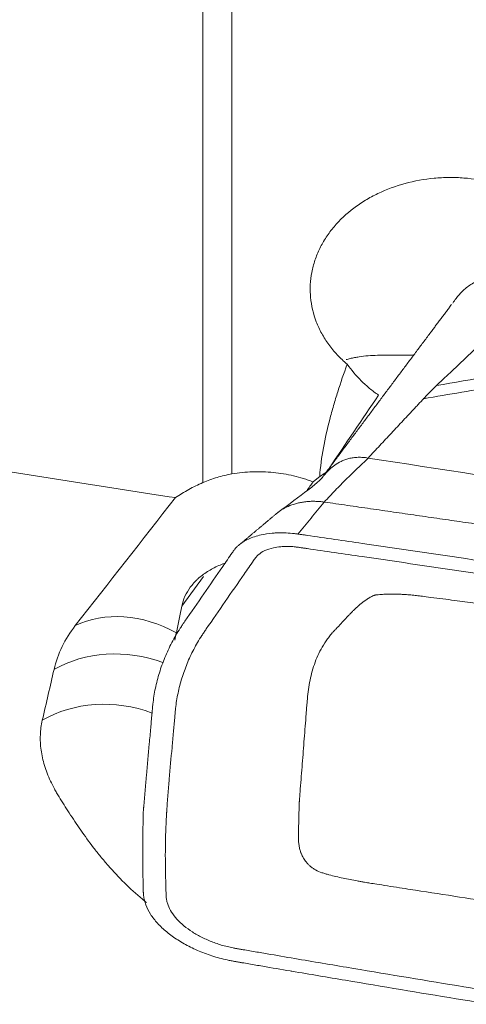
# Model space of a CAD drawing. Units: millimetres. Extents: x -36 to 53, y -48 to 61.
# Drawn here: x 29 to 32, y 11 to 20 of the extents above; entities that cross this region are included whole.
import ezdxf

# ---------------------------------------------------------------- set-up
doc = ezdxf.new("R2010")
doc.units = ezdxf.units.MM
doc.layers.add('1', color=4, linetype='Continuous')

msp = doc.modelspace()

# ---------------------------------------------------------------- linework, layer by layer
at = {"layer": '1', "lineweight": 13}
for p, q in [((30.1797, 15.7913), (30.1797, 25.9504)), ((30.4301, 25.9579), (30.4301, 15.8659)), ((30.1835, 14.9803), (29.9975, 14.7223))]:
    msp.add_line(p, q, dxfattribs=at)
at = {"layer": '1', "lineweight": 18}
for centre, major_axis, ratio, start_param, end_param in [((29.378, 13.0983), (13.4109, 19.8613), 0.000337, 1.396446, 1.428752), ((32.2165, 16.8625), (3.2644, 2.2943), 0.065307, -1.936498, -1.917402), ((27.2213, 10.7277), (9.915, 13.9724), 0.016055, -1.193964, -1.188135), ((29.3603, 13.4094), (0.69, 2.4035), 0.122277, -1.068318, -0.95823)]:
    msp.add_ellipse(centre, major_axis=major_axis, ratio=ratio, start_param=start_param, end_param=end_param, dxfattribs=at)
at = {"layer": '1', "lineweight": 13}
for centre, major_axis, ratio, start_param, end_param in [((29.6327, 13.7508), (0.7818, -0.6236), 0.796702, 1.787014, 2.780926), ((29.4974, 13.4729), (0.9769, -0.2136), 0.827262, 1.403304, 2.405164), ((29.4022, 13.0375), (0.9769, -0.2136), 0.827262, 1.40106, 2.412793)]:
    msp.add_ellipse(centre, major_axis=major_axis, ratio=ratio, start_param=start_param, end_param=end_param, dxfattribs=at)
at = {"layer": '1', "lineweight": 18}
for points, knots in [([(31.4266, 16.8149), (31.4114, 16.8277), (31.3966, 16.8411), (31.3679, 16.8685), (31.3541, 16.8824), (31.3143, 16.9252), (31.2655, 16.9845), (31.2251, 17.0482), (31.198, 17.0977), (31.1895, 17.1146), (31.1738, 17.1485), (31.1666, 17.1656), (31.1335, 17.2516), (31.1169, 17.3221), (31.1086, 17.4126), (31.1076, 17.4308), (31.1068, 17.467), (31.1071, 17.485), (31.1097, 17.5389), (31.1182, 17.6102), (31.1366, 17.6804), (31.1541, 17.7327), (31.1606, 17.7499), (31.1746, 17.7839), (31.1822, 17.8007), (31.2065, 17.8503), (31.2249, 17.8825), (31.2558, 17.9295), (31.2667, 17.9449), (31.2894, 17.9753), (31.3014, 17.9903), (31.3637, 18.064), (31.4206, 18.1173), (31.4999, 18.1772), (31.5161, 18.1889), (31.5495, 18.2115), (31.5667, 18.2225), (31.6191, 18.2543), (31.6552, 18.2738), (31.7665, 18.3272), (31.8447, 18.3563), (32.0096, 18.4011), (32.0933, 18.4161), (32.2209, 18.428), (32.2637, 18.4302), (32.3285, 18.4308), (32.3502, 18.4305), (32.3932, 18.429), (32.4146, 18.4278), (32.5211, 18.4196), (32.6047, 18.4059), (32.7071, 18.3795), (32.7275, 18.3738), (32.7679, 18.3614), (32.7878, 18.3548), (32.8466, 18.3337), (32.9227, 18.3022), (32.9941, 18.2642), (33.0458, 18.2331), (33.0627, 18.2223), (33.096, 18.1998), (33.1123, 18.1881), (33.1911, 18.1281), (33.2465, 18.0749), (33.3062, 18.0016), (33.3176, 17.9866), (33.3394, 17.956), (33.3499, 17.9402), (33.3793, 17.8925), (33.3964, 17.8599), (33.4111, 17.8266)], [0, 0, 0, 0, 0.015625, 0.015625, 0.03125, 0.03125, 0.0625, 0.09375, 0.09375, 0.109375, 0.109375, 0.125, 0.125, 0.1875, 0.1875, 0.203125, 0.203125, 0.21875, 0.21875, 0.25, 0.28125, 0.28125, 0.296875, 0.296875, 0.3125, 0.3125, 0.34375, 0.34375, 0.359375, 0.359375, 0.375, 0.375, 0.4375, 0.4375, 0.453125, 0.453125, 0.46875, 0.46875, 0.5, 0.5, 0.5625, 0.5625, 0.625, 0.625, 0.65625, 0.65625, 0.671875, 0.671875, 0.6875, 0.6875, 0.75, 0.75, 0.765625, 0.765625, 0.78125, 0.78125, 0.8125, 0.84375, 0.84375, 0.859375, 0.859375, 0.875, 0.875, 0.9375, 0.9375, 0.953125, 0.953125, 0.96875, 0.96875, 1, 1, 1, 1]), ([(33.2538, 17.6315), (33.205, 17.6371), (33.157, 17.6406), (33.0625, 17.6435), (33.016, 17.6429), (32.9588, 17.6395), (32.9474, 17.6387), (32.9248, 17.6369), (32.9135, 17.6358), (32.88, 17.6322), (32.8582, 17.6293), (32.7941, 17.6191), (32.7532, 17.6103), (32.6946, 17.5941), (32.6756, 17.5882), (32.6385, 17.5754), (32.6204, 17.5685), (32.5684, 17.5465), (32.5048, 17.5137), (32.4522, 17.4743), (32.4054, 17.4314), (32.3853, 17.4086), (32.3686, 17.3844)], [0, 0, 0, 0, 0.125, 0.125, 0.25, 0.25, 0.28125, 0.28125, 0.3125, 0.3125, 0.375, 0.375, 0.5, 0.5, 0.5625, 0.5625, 0.625, 0.625, 0.75, 0.875, 0.875, 1, 1, 1, 1]), ([(32.0088, 16.8961), (32.0076, 16.896), (32.0064, 16.8959), (31.9815, 16.8943), (31.957, 16.8934), (31.9187, 16.8927), (31.9056, 16.8926), (31.8793, 16.8925), (31.866, 16.8925), (31.826, 16.8929), (31.799, 16.8933), (31.758, 16.8935), (31.7443, 16.8935), (31.7167, 16.8932), (31.7029, 16.893), (31.662, 16.8918), (31.635, 16.8904), (31.5817, 16.8861), (31.5554, 16.883), (31.5164, 16.877), (31.5034, 16.8748), (31.4777, 16.8698), (31.465, 16.867), (31.441, 16.8613), (31.4296, 16.8583), (31.4184, 16.8552)], [0, 0, 0, 0, 0.006787, 0.006787, 0.139863, 0.139863, 0.206401, 0.206401, 0.272939, 0.272939, 0.406015, 0.406015, 0.472553, 0.472553, 0.539091, 0.539091, 0.672167, 0.672167, 0.805243, 0.805243, 0.871781, 0.871781, 0.938319, 0.938319, 1, 1, 1, 1]), ([(31.4266, 16.8149), (31.3979, 16.7363), (31.3706, 16.6572), (31.3326, 16.5375), (31.3203, 16.4974), (31.297, 16.4169), (31.2858, 16.3764), (31.2544, 16.2548), (31.236, 16.1732), (31.2063, 16.009), (31.1949, 15.9264), (31.189, 15.843)], [0, 0, 0, 0, 0.25, 0.25, 0.375, 0.375, 0.5, 0.5, 0.75, 0.75, 1, 1, 1, 1]), ([(31.6978, 16.548), (31.6709, 16.5662), (31.6451, 16.5857), (31.5956, 16.6269), (31.5718, 16.6487), (31.5035, 16.7169), (31.463, 16.7652), (31.4266, 16.8149)], [0, 0, 0, 0, 0.25, 0.25, 0.5, 0.5, 1, 1, 1, 1]), ([(32.0862, 16.5161), (32.0866, 16.5166), (32.0955, 16.526), (32.1127, 16.5442), (32.1379, 16.5702), (32.163, 16.5954), (32.1834, 16.6153), (32.1955, 16.6267), (32.1991, 16.6302)], [0, 0, 0, 0, 0.011385, 0.233983, 0.456581, 0.679179, 0.901777, 1, 1, 1, 1]), ([(31.6079, 16.0039), (31.6247, 16.022), (31.6584, 16.058), (31.7257, 16.1301), (31.8098, 16.2202), (31.9108, 16.3283), (31.9865, 16.4094), (32.037, 16.4634), (32.0618, 16.49), (32.0782, 16.5076), (32.0862, 16.5161)], [0, 0, 0, 0, 0.105547, 0.211095, 0.422189, 0.633284, 0.844379, 0.897152, 0.949926, 1, 1, 1, 1]), ([(28.1823, 15.938), (28.4753, 15.8911), (28.7683, 15.8441), (29.3547, 15.751), (29.6481, 15.7047), (29.9423, 15.6611)], [0, 0, 0, 0, 0.5, 0.5, 1, 1, 1, 1]), ([(31.2244, 15.8516), (31.2281, 15.856), (31.2437, 15.8743), (31.2734, 15.9056), (31.3183, 15.9434), (31.3633, 15.9709), (31.4055, 15.9889), (31.4404, 15.9996), (31.4788, 16.0071), (31.5201, 16.0105), (31.5636, 16.0096), (31.5932, 16.0062), (31.6079, 16.0039)], [0, 0, 0, 0, 0.049524, 0.207937, 0.36635, 0.524762, 0.603968, 0.683175, 0.762381, 0.841587, 0.920794, 1, 1, 1, 1]), ([(31.2286, 15.6227), (31.2604, 15.6573), (31.308, 15.7081), (31.3714, 15.7733), (31.411, 15.8129), (31.4426, 15.844), (31.4741, 15.8747), (31.5056, 15.9047), (31.5369, 15.9341), (31.5683, 15.9628), (31.592, 15.9869), (31.6079, 16.0039)], [0, 0, 0, 0, 0.25, 0.375, 0.5, 0.5625, 0.625, 0.75, 0.8125, 0.875, 1, 1, 1, 1]), ([(30.4301, 15.8659), (30.3869, 15.8585), (30.3445, 15.8485), (30.261, 15.8235), (30.2201, 15.8085), (30.1797, 15.7913)], [0, 0, 0, 0, 0.5, 0.5, 1, 1, 1, 1]), ([(31.1316, 15.7972), (31.1179, 15.8026), (31.1041, 15.8077), (31.0763, 15.8175), (31.0344, 15.8314), (30.9918, 15.8431), (30.9058, 15.8634), (30.8474, 15.8731), (30.758, 15.8818), (30.7279, 15.8837), (30.6681, 15.8855), (30.6382, 15.8854), (30.5487, 15.8821), (30.4893, 15.876), (30.4301, 15.8659)], [0, 0, 0, 0, 0.0625, 0.0625, 0.125, 0.25, 0.25, 0.5, 0.5, 0.625, 0.625, 0.75, 0.75, 1, 1, 1, 1]), ([(31.2187, 15.8446), (31.207, 15.8295), (31.1739, 15.7946), (31.0478, 15.697), (30.9267, 15.6048), (30.8248, 15.5308)], [0, 0, 0, 0, 0.218349, 0.45037, 1, 1, 1, 1]), ([(30.1797, 15.7913), (30.1376, 15.7733), (30.0968, 15.7535), (30.0176, 15.7101), (29.9792, 15.6866), (29.9423, 15.6611)], [0, 0, 0, 0, 0.5, 0.5, 1, 1, 1, 1]), ([(30.8155, 15.5234), (30.8194, 15.5266), (30.838, 15.5412), (30.8746, 15.5655), (30.9306, 15.5927), (30.9841, 15.6104), (31.0309, 15.6207), (31.0678, 15.6261), (31.1064, 15.6293), (31.1464, 15.6298), (31.1872, 15.6278), (31.2148, 15.6247), (31.2286, 15.6227)], [0, 0, 0, 0, 0.043655, 0.203045, 0.362436, 0.521827, 0.601523, 0.681218, 0.760914, 0.840609, 0.920305, 1, 1, 1, 1]), ([(39.1585, 14.3894), (39.0929, 14.4005), (38.9617, 14.4226), (38.7649, 14.4556), (38.5681, 14.4885), (38.3711, 14.5213), (38.1741, 14.554), (37.9769, 14.5865), (37.7797, 14.6189), (37.5825, 14.6512), (37.3851, 14.6834), (37.1877, 14.7155), (36.9901, 14.7475), (36.7925, 14.7793), (36.5949, 14.811), (36.3971, 14.8426), (36.1993, 14.8741), (36.0014, 14.9055), (35.8034, 14.9367), (35.6053, 14.9678), (35.4072, 14.9988), (35.2089, 15.0297), (35.0106, 15.0605), (34.8122, 15.0912), (34.6138, 15.1217), (34.4153, 15.1521), (34.2167, 15.1824), (34.018, 15.2126), (33.8192, 15.2427), (33.6204, 15.2726), (33.4215, 15.3025), (33.2225, 15.3322), (33.0234, 15.3618), (32.8243, 15.3912), (32.6251, 15.4206), (32.4258, 15.4498), (32.2265, 15.479), (32.027, 15.508), (31.8275, 15.5368), (31.628, 15.5656), (31.4283, 15.5942), (31.2952, 15.6132), (31.2286, 15.6227)], [0, 0, 0, 0, 0.024821, 0.049651, 0.07449, 0.099338, 0.124195, 0.149062, 0.173938, 0.198823, 0.223717, 0.248621, 0.273533, 0.298455, 0.323386, 0.348326, 0.373276, 0.398234, 0.423202, 0.448179, 0.473165, 0.498161, 0.523165, 0.548179, 0.573202, 0.598234, 0.623276, 0.648326, 0.673386, 0.698455, 0.723533, 0.748621, 0.773717, 0.798823, 0.823938, 0.849062, 0.874195, 0.899338, 0.92449, 0.949651, 0.974821, 1, 1, 1, 1]), ([(31, 15.3463), (30.9963, 15.3468), (30.9866, 15.3482), (30.9707, 15.3502), (30.9345, 15.354), (30.8814, 15.3573), (30.8239, 15.3567), (30.7562, 15.352), (30.6709, 15.3389), (30.5683, 15.305), (30.503, 15.2634), (30.4695, 15.2315), (30.4571, 15.2174), (30.4491, 15.207), (30.4462, 15.2028), (30.4452, 15.2014)], [0, 0, 0, 0, 0.016627, 0.041512, 0.066396, 0.165935, 0.265474, 0.315244, 0.464552, 0.66363, 0.862708, 0.912477, 0.962247, 0.987131, 1, 1, 1, 1]), ([(38.71, 14.1352), (38.5557, 14.1614), (38.083, 14.2414), (36.9735, 14.4265), (35.3811, 14.6844), (33.4697, 14.9818), (32.0332, 15.1963), (31.2309, 15.3129), (31.0499, 15.3391), (31.0252, 15.3427), (31.0091, 15.345), (31.0019, 15.346), (31, 15.3463)], [0, 0, 0, 0, 0.060095, 0.184039, 0.431927, 0.679814, 0.927702, 0.989674, 0.993547, 0.997421, 0.999357, 1, 1, 1, 1]), ([(39.192, 13.9386), (39.2101, 13.9355), (39.2446, 13.9287), (39.3127, 13.9119), (39.3956, 13.885), (39.4884, 13.8443), (39.5725, 13.7966), (39.6457, 13.7431), (39.7064, 13.6852), (39.753, 13.6245), (39.7791, 13.573), (39.7919, 13.5314), (39.796, 13.5084), (39.7973, 13.4937), (39.7978, 13.4861), (39.7981, 13.4776), (39.7983, 13.4659), (39.7988, 13.4515), (39.8006, 13.394), (39.8033, 13.2956), (39.8052, 13.1573), (39.8043, 13.0194), (39.8007, 12.9049), (39.7972, 12.8307), (39.7956, 12.7993), (39.795, 12.7879), (39.7946, 12.7808), (39.7942, 12.7751), (39.7939, 12.7694), (39.7935, 12.7623), (39.793, 12.7537), (39.7912, 12.7252), (39.788, 12.6769), (39.7813, 12.5859), (39.7679, 12.4271), (39.7508, 12.2457), (39.7349, 12.07), (39.7269, 11.9791), (39.722, 11.9226), (39.7195, 11.8943), (39.7152, 11.8497), (39.7046, 11.7726), (39.6819, 11.6637), (39.6425, 11.5359), (39.5911, 11.4112), (39.5383, 11.3102), (39.4961, 11.2412), (39.4706, 11.2022), (39.4035, 11.105), (39.2871, 10.9367), (39.1503, 10.7388), (39.0667, 10.6179), (39.0333, 10.5695), (39.0273, 10.5608), (39.0214, 10.553), (39.0131, 10.5437), (38.9908, 10.5223), (38.9476, 10.4948), (38.8793, 10.4721), (38.8222, 10.4633), (38.7772, 10.4601), (38.7386, 10.4597), (38.7027, 10.4619), (38.6792, 10.4644), (38.6673, 10.4659), (38.6537, 10.4678), (38.6342, 10.4707), (38.6092, 10.4743), (38.4302, 10.5002), (37.6246, 10.6173), (36.1925, 10.8311), (34.2832, 11.1282), (32.6926, 11.3858), (31.5796, 11.5715), (31.0229, 11.6657), (30.7451, 11.7131), (30.6055, 11.737), (30.5367, 11.7488), (30.4996, 11.7551), (30.4799, 11.7585), (30.4668, 11.7607), (30.4589, 11.7621), (30.45, 11.7637), (30.436, 11.7664), (30.4069, 11.7725), (30.3465, 11.7875), (30.264, 11.8144), (30.1712, 11.8551), (30.087, 11.9028), (30.0138, 11.9562), (29.9531, 12.0139), (29.9065, 12.0746), (29.8804, 12.1261), (29.8676, 12.1678), (29.8635, 12.1908), (29.8622, 12.2055), (29.8617, 12.2132), (29.8615, 12.2216), (29.8612, 12.2333), (29.8608, 12.2477), (29.8589, 12.3052), (29.8562, 12.4036), (29.8543, 12.5419), (29.8552, 12.6798), (29.8588, 12.7943), (29.8623, 12.8685), (29.8639, 12.8999), (29.8646, 12.9113), (29.865, 12.9184), (29.8653, 12.9241), (29.8656, 12.9298), (29.866, 12.937), (29.8666, 12.9455), (29.8683, 12.974), (29.8715, 13.0223), (29.8783, 13.1133), (29.8916, 13.2722), (29.9087, 13.4535), (29.9246, 13.6293), (29.9326, 13.7201), (29.9376, 13.7767), (29.94, 13.8049), (29.9443, 13.8495), (29.9549, 13.9266), (29.9776, 14.0355), (30.017, 14.1633), (30.0684, 14.288), (30.1213, 14.389), (30.1634, 14.458), (30.1889, 14.497), (30.256, 14.5942), (30.3724, 14.7625), (30.5092, 14.9605), (30.5928, 15.0813), (30.6262, 15.1297), (30.6322, 15.1384), (30.6381, 15.1462), (30.6464, 15.1556), (30.6688, 15.1769), (30.7119, 15.2044), (30.7802, 15.2271), (30.8373, 15.2359), (30.8823, 15.2391), (30.9209, 15.2395), (30.9569, 15.2373), (30.9803, 15.2348), (30.9923, 15.2333), (31.0058, 15.2314), (31.0254, 15.2285), (31.0503, 15.2249), (31.2293, 15.199), (32.0349, 15.0819), (33.4671, 14.8681), (35.3763, 14.571), (36.9669, 14.3134), (38.08, 14.1278), (38.6364, 14.0335), (38.9445, 13.9811), (39.1034, 13.9539), (39.1829, 13.9402), (39.192, 13.9386)], [0, 0, 0, 0, 0.001953, 0.003906, 0.007812, 0.011719, 0.015625, 0.019531, 0.023438, 0.027344, 0.03125, 0.033203, 0.035156, 0.035645, 0.036133, 0.036621, 0.037109, 0.038086, 0.039062, 0.046875, 0.054688, 0.0625, 0.070312, 0.074219, 0.075195, 0.075684, 0.076172, 0.076416, 0.07666, 0.077148, 0.077637, 0.078125, 0.082031, 0.085938, 0.09375, 0.109375, 0.117188, 0.124023, 0.125, 0.126953, 0.128906, 0.132812, 0.140625, 0.148438, 0.15625, 0.164062, 0.167969, 0.169922, 0.171875, 0.1875, 0.203125, 0.210938, 0.211914, 0.212402, 0.212891, 0.213867, 0.214844, 0.21875, 0.222656, 0.225586, 0.226562, 0.228516, 0.230469, 0.230957, 0.231445, 0.231934, 0.232422, 0.233398, 0.234375, 0.25, 0.3125, 0.375, 0.4375, 0.46875, 0.484375, 0.492188, 0.496094, 0.498047, 0.499023, 0.499634, 0.5, 0.500366, 0.500488, 0.500977, 0.501953, 0.503906, 0.507812, 0.511719, 0.515625, 0.519531, 0.523438, 0.527344, 0.53125, 0.533203, 0.535156, 0.535645, 0.536133, 0.536621, 0.537109, 0.538086, 0.539062, 0.546875, 0.554688, 0.5625, 0.570312, 0.574219, 0.575195, 0.575684, 0.576172, 0.576416, 0.57666, 0.577148, 0.577637, 0.578125, 0.582031, 0.585938, 0.59375, 0.609375, 0.617188, 0.624023, 0.625, 0.626953, 0.628906, 0.632812, 0.640625, 0.648438, 0.65625, 0.664062, 0.667969, 0.669922, 0.671875, 0.6875, 0.703125, 0.710938, 0.711914, 0.712402, 0.712891, 0.713867, 0.714844, 0.71875, 0.722656, 0.725586, 0.726562, 0.728516, 0.730469, 0.730957, 0.731445, 0.731934, 0.732422, 0.733398, 0.734375, 0.75, 0.8125, 0.875, 0.9375, 0.96875, 0.984375, 0.992188, 0.999023, 1, 1, 1, 1]), ([(30.4452, 15.2014), (30.4443, 15.2001), (30.4398, 15.1936), (30.409, 15.1492), (30.323, 15.0245), (30.1872, 14.8281), (30.0767, 14.6684), (30.0194, 14.5853), (30.0171, 14.5821)], [0, 0, 0, 0, 0.005762, 0.02963, 0.220574, 0.60246, 0.984346, 1, 1, 1, 1]), ([(30.3629, 15.0924), (30.3471, 15.0865), (30.3315, 15.0801), (30.2814, 15.0577), (30.2162, 15.0225), (30.1611, 14.9805), (30.1301, 14.9523), (30.124, 14.9465), (30.1123, 14.9348), (30.1066, 14.9289), (30.0902, 14.9108), (30.08, 14.8985), (30.0521, 14.8609), (30.0213, 14.8087), (30.0033, 14.752), (29.9975, 14.7223)], [0, 0, 0, 0, 0.079508, 0.079508, 0.263607, 0.447705, 0.447705, 0.49373, 0.49373, 0.539754, 0.539754, 0.631803, 0.631803, 0.815902, 1, 1, 1, 1]), ([(31.6727, 14.8192), (31.6727, 14.8192), (31.6736, 14.8193), (31.6756, 14.8195), (31.6794, 14.8199), (31.6862, 14.8206), (31.6998, 14.8219), (31.7271, 14.8241), (31.7669, 14.8261), (31.8032, 14.8267), (31.8246, 14.8266), (31.8307, 14.8265), (31.8338, 14.8265), (31.8369, 14.8264), (31.843, 14.8263), (31.8522, 14.8262), (31.8625, 14.8259), (31.883, 14.8252), (31.9161, 14.8237), (31.9553, 14.8209), (31.9895, 14.8179), (32.0146, 14.8154), (32.0328, 14.8134), (32.0503, 14.8113), (32.0481, 14.8116), (32.0643, 14.8095)], [0, 0, 0, 0, 0.000109, 0.007969, 0.015828, 0.031546, 0.062982, 0.125855, 0.2516, 0.377346, 0.408782, 0.416641, 0.4245, 0.432359, 0.440218, 0.471655, 0.503091, 0.518809, 0.628837, 0.754582, 0.817455, 0.880328, 0.9432, 0.974637, 1, 1, 1, 1]), ([(31.4768, 14.6807), (31.4802, 14.6842), (31.4867, 14.6908), (31.4998, 14.7037), (31.5111, 14.7142), (31.5201, 14.7222), (31.523, 14.7248), (31.5257, 14.7272), (31.5293, 14.7303), (31.5337, 14.734), (31.5448, 14.7433), (31.5697, 14.7631), (31.6029, 14.7862), (31.635, 14.8047), (31.6529, 14.8127), (31.6623, 14.8163), (31.6673, 14.8179), (31.6704, 14.8187), (31.6719, 14.819), (31.6727, 14.8192)], [0, 0, 0, 0, 0.06245, 0.124961, 0.249982, 0.265609, 0.281237, 0.300772, 0.312492, 0.343748, 0.375003, 0.500024, 0.750066, 0.875088, 0.937598, 0.968853, 0.984481, 0.992295, 1, 1, 1, 1]), ([(32.0643, 14.8095), (32.0682, 14.809), (32.0857, 14.8068), (32.1436, 14.7994), (32.296, 14.7798), (32.5012, 14.7533), (32.9548, 14.694), (33.8029, 14.5806), (34.5642, 14.4746), (35.1353, 14.393), (35.294, 14.3703), (35.5478, 14.3336), (35.9916, 14.2689), (36.6242, 14.1751), (37.253, 14.0796), (37.7056, 14.0097), (37.9125, 13.9775), (38.0622, 13.954), (38.1195, 13.945), (38.1396, 13.9419), (38.1432, 13.9413)], [0, 0, 0, 0, 0.005977, 0.021447, 0.036918, 0.067858, 0.129739, 0.253502, 0.485556, 0.501026, 0.531967, 0.562907, 0.624789, 0.748551, 0.872313, 0.934194, 0.965135, 0.980605, 0.996075, 1, 1, 1, 1]), ([(31.313, 14.5069), (31.3143, 14.5085), (31.3184, 14.5129), (31.3253, 14.5204), (31.3327, 14.5284), (31.3427, 14.5391), (31.364, 14.5622), (31.3938, 14.594), (31.4284, 14.6304), (31.4524, 14.6555), (31.4665, 14.6701), (31.4734, 14.6773), (31.4768, 14.6807), (31.4768, 14.6807)], [0, 0, 0, 0, 0.014067, 0.061013, 0.123609, 0.186204, 0.248799, 0.499181, 0.749563, 0.874754, 0.937349, 0.999945, 1, 1, 1, 1]), ([(30.0171, 14.5821), (30.0125, 14.5753), (30.001, 14.5586), (29.9766, 14.5212), (29.9325, 14.4491), (29.8774, 14.3436), (29.8237, 14.2135), (29.7825, 14.0799), (29.7589, 13.9664), (29.7478, 13.8857), (29.7444, 13.8502), (29.7432, 13.838), (29.7432, 13.8372)], [0, 0, 0, 0, 0.029559, 0.07354, 0.161503, 0.337428, 0.513353, 0.689279, 0.865204, 0.953166, 0.997148, 1, 1, 1, 1]), ([(29.0765, 14.5541), (29.0313, 14.4964), (28.9932, 14.4356), (28.9316, 14.3084), (28.9082, 14.2424), (28.8924, 14.1739)], [0, 0, 0, 0, 0.5, 0.5, 1, 1, 1, 1]), ([(31.0806, 13.8999), (31.0829, 13.9289), (31.0883, 13.9821), (31.1048, 14.0883), (31.1316, 14.1931), (31.172, 14.2948), (31.2097, 14.3688), (31.2479, 14.4277), (31.2795, 14.4683), (31.2951, 14.4869), (31.3063, 14.4996), (31.3111, 14.5049), (31.3128, 14.5068), (31.313, 14.5069)], [0, 0, 0, 0, 0.121163, 0.246485, 0.497129, 0.62245, 0.747772, 0.873094, 0.935755, 0.967086, 0.982751, 0.998416, 1, 1, 1, 1]), ([(28.8924, 14.1739), (28.8757, 14.1021), (28.8591, 14.0302), (28.8254, 13.8839), (28.8083, 13.8095), (28.7912, 13.7351)], [0, 0, 0, 0, 0.49108, 0.49108, 1, 1, 1, 1]), ([(31.0131, 13.0329), (31.0132, 13.0331), (31.0134, 13.0363), (31.0143, 13.0469), (31.0155, 13.0642), (31.0182, 13.0962), (31.023, 13.1592), (31.0301, 13.2496), (31.0386, 13.358), (31.0471, 13.4664), (31.0555, 13.5747), (31.0639, 13.6831), (31.0709, 13.7735), (31.0765, 13.8457), (31.0792, 13.8819), (31.0804, 13.8969)], [0, 0, 0, 0, 0.001347, 0.016951, 0.032555, 0.063763, 0.126179, 0.25101, 0.375842, 0.500674, 0.625505, 0.750337, 0.875168, 0.937584, 1, 1, 1, 1]), ([(29.7432, 13.8372), (29.7422, 13.8265), (29.7408, 13.81), (29.7358, 13.7538), (29.7278, 13.6626), (29.7122, 13.486), (29.696, 13.3037), (29.6818, 13.1442), (29.6737, 13.0531), (29.6693, 13.0047), (29.6668, 12.9762), (29.6661, 12.9676), (29.6654, 12.9605), (29.6649, 12.9548), (29.6646, 12.9491), (29.6645, 12.9419), (29.6642, 12.9304), (29.6633, 12.8987), (29.6615, 12.8238), (29.6598, 12.7085), (29.6593, 12.5698), (29.6604, 12.431), (29.6623, 12.3324), (29.6638, 12.2744), (29.6643, 12.2599), (29.6645, 12.2492), (29.6647, 12.2442), (29.6647, 12.242)], [0, 0, 0, 0, 0.020171, 0.030956, 0.10645, 0.192729, 0.365287, 0.451566, 0.494705, 0.537845, 0.543237, 0.54863, 0.554022, 0.556718, 0.559414, 0.564807, 0.570199, 0.580984, 0.624124, 0.710403, 0.796682, 0.88296, 0.969239, 0.980024, 0.990809, 0.996202, 1, 1, 1, 1]), ([(28.7912, 13.7351), (28.7817, 13.6938), (28.7761, 13.6517), (28.7734, 13.5873), (28.7735, 13.5656), (28.7756, 13.5219), (28.7776, 13.4997), (28.7866, 13.4332), (28.8062, 13.344), (28.8406, 13.2543), (28.8721, 13.1869), (28.8892, 13.1531), (28.9085, 13.1192), (28.9219, 13.0966), (28.9288, 13.0853), (28.9499, 13.0511), (28.9643, 13.0279), (28.9939, 12.981), (29.0091, 12.9572), (29.0558, 12.8849), (29.0886, 12.8356), (29.1582, 12.7353), (29.1951, 12.6843), (29.2543, 12.607), (29.2748, 12.5811), (29.3167, 12.5297), (29.3382, 12.5041), (29.4045, 12.4279), (29.4512, 12.3778), (29.5502, 12.2802), (29.6025, 12.2326), (29.6695, 12.1773), (29.681, 12.168), (29.6927, 12.1587)], [0, 0, 0, 0, 0.089246, 0.089246, 0.133869, 0.133869, 0.178492, 0.178492, 0.267738, 0.356984, 0.356984, 0.401606, 0.423918, 0.423918, 0.446229, 0.446229, 0.490852, 0.490852, 0.535475, 0.535475, 0.624721, 0.624721, 0.713967, 0.713967, 0.75859, 0.75859, 0.803213, 0.803213, 0.892459, 0.892459, 0.981705, 0.981705, 1, 1, 1, 1]), ([(31.005, 12.726), (31.005, 12.7277), (31.0052, 12.7361), (31.0054, 12.7492), (31.0058, 12.7687), (31.0068, 12.8168), (31.0084, 12.8791), (31.01, 12.937), (31.0111, 12.9706), (31.0114, 12.9801), (31.0115, 12.9849), (31.0117, 12.9897), (31.012, 12.9993), (31.0124, 13.0106), (31.0128, 13.0216), (31.013, 13.0281), (31.013, 13.0303), (31.0131, 13.0329)], [0, 0, 0, 0, 0.01129, 0.062162, 0.124775, 0.25, 0.500451, 0.750901, 0.813514, 0.829167, 0.84482, 0.860473, 0.876126, 0.938739, 0.970045, 0.985698, 1, 1, 1, 1]), ([(31.6379, 12.3241), (31.6129, 12.328), (31.6019, 12.3298), (31.5767, 12.334), (31.5457, 12.3394), (31.5033, 12.347), (31.4522, 12.3567), (31.3907, 12.3694), (31.3295, 12.3832), (31.2789, 12.3958), (31.2384, 12.4069), (31.1985, 12.4195), (31.1609, 12.4353), (31.1286, 12.4553), (31.1077, 12.4715), (31.0894, 12.4888), (31.068, 12.5125), (31.0506, 12.537), (31.038, 12.5616), (31.0315, 12.5769), (31.0246, 12.5953), (31.0169, 12.6198), (31.0097, 12.6535), (31.0061, 12.6842), (31.0051, 12.7045), (31.0049, 12.7177), (31.005, 12.7234), (31.005, 12.7259), (31.005, 12.726)], [0, 0, 0, 0, 0.027382, 0.058743, 0.090103, 0.121463, 0.184183, 0.246904, 0.309624, 0.372345, 0.403705, 0.435065, 0.497786, 0.529146, 0.560506, 0.591866, 0.623226, 0.685947, 0.717307, 0.748667, 0.764347, 0.811388, 0.874108, 0.936828, 0.968189, 0.983869, 0.999549, 1, 1, 1, 1]), ([(37.7168, 11.4559), (37.7129, 11.4564), (37.6954, 11.4586), (37.6374, 11.466), (37.485, 11.4856), (37.2799, 11.5121), (36.8263, 11.5714), (35.9782, 11.6848), (35.2169, 11.7908), (34.6457, 11.8724), (34.4871, 11.8951), (34.2333, 11.9318), (33.7895, 11.9965), (33.1569, 12.0903), (32.5281, 12.1858), (32.0755, 12.2557), (31.8686, 12.2879), (31.7188, 12.3114), (31.6615, 12.3204), (31.6415, 12.3235), (31.6379, 12.3241)], [0, 0, 0, 0, 0.005977, 0.021447, 0.036918, 0.067858, 0.129739, 0.253502, 0.485556, 0.501026, 0.531967, 0.562907, 0.624789, 0.748551, 0.872313, 0.934194, 0.965135, 0.980605, 0.996075, 1, 1, 1, 1]), ([(29.6647, 12.242), (29.6648, 12.2411), (29.6649, 12.2371), (29.6654, 12.2294), (29.6672, 12.2091), (29.6726, 12.1789), (29.6895, 12.1246), (29.7236, 12.0575), (29.7849, 11.978), (29.8643, 11.9028), (29.9605, 11.8331), (30.0707, 11.7709), (30.1924, 11.718), (30.3008, 11.6828), (30.3786, 11.6636), (30.4176, 11.6554), (30.4365, 11.6519), (30.4478, 11.6498), (30.4534, 11.6488), (30.4575, 11.6481), (30.4576, 11.6481)], [0, 0, 0, 0, 0.003978, 0.017435, 0.030892, 0.084721, 0.138549, 0.246206, 0.353863, 0.46152, 0.569177, 0.676834, 0.784491, 0.892148, 0.945976, 0.97289, 0.986347, 0.989712, 0.999804, 1, 1, 1, 1]), ([(30.4576, 11.6481), (30.4615, 11.6474), (30.4719, 11.6456), (30.4918, 11.6422), (30.5267, 11.6363), (30.5971, 11.6242), (30.7359, 11.6004), (30.8602, 11.5792), (30.9447, 11.5649), (30.9495, 11.564)], [0, 0, 0, 0, 0.022318, 0.060249, 0.120939, 0.242318, 0.485078, 0.970596, 1, 1, 1, 1]), ([(30.9495, 11.564), (31.1039, 11.5378), (31.5764, 11.4578), (32.6861, 11.2727), (34.2784, 11.0148), (36.1898, 10.7174), (37.6263, 10.503), (38.4286, 10.3863), (38.6096, 10.3601), (38.6343, 10.3566), (38.6504, 10.3542), (38.6577, 10.3532), (38.6595, 10.3529)], [0, 0, 0, 0, 0.060095, 0.184039, 0.431927, 0.679815, 0.927702, 0.989674, 0.993547, 0.997421, 0.999357, 1, 1, 1, 1])]:
    msp.add_open_spline(points, degree=3, knots=knots, dxfattribs=at)
for points, degree in [([(33.2125, 17.5923), (32.8747, 17.2716), (32.5369, 16.9509), (32.1991, 16.6302)], 3), ([(32.3386, 17.3443), (32.3486, 17.3577), (32.3586, 17.371), (32.3686, 17.3844)], 3), ([(32.3294, 17.3324), (32.1493, 17.0917)], 1), ([(32.1493, 17.0917), (31.6807, 16.4655), (31.2107, 15.8352)], 2), ([(39.089, 14.8449), (36.5953, 15.2313), (34.1016, 15.6176), (31.6079, 16.0039)], 3), ([(29.9423, 15.6611), (29.655, 15.2931), (29.3663, 14.924), (29.0765, 14.5541)], 3), ([(30.8165, 15.5243), (30.6612, 15.3933), (30.5051, 15.2621)], 2), ([(29.9502, 14.493), (29.9455, 14.4711), (29.9408, 14.4493), (29.9361, 14.4276)], 3), ([(31.0804, 13.8969), (31.0805, 13.8979), (31.0806, 13.8989), (31.0806, 13.8999)], 3)]:
    msp.add_open_spline(points, degree=degree, dxfattribs=at)
at = {"layer": '1', "lineweight": 13}
for points, knots in [([(36.101, 17.3056), (35.4179, 17.1874), (34.7348, 17.0691), (33.4342, 16.844), (32.8167, 16.7371), (32.1991, 16.6302)], [0, 0, 0, 0, 0.52521, 0.52521, 1, 1, 1, 1]), ([(36.408, 17.2642), (36.2194, 17.2315), (36.0307, 17.1989), (34.8108, 16.9877), (33.7794, 16.8092), (32.5275, 16.5925), (32.3068, 16.5543), (32.0862, 16.5161)], [0, 0, 0, 0, 0.130934, 0.130934, 0.846851, 0.846851, 1, 1, 1, 1]), ([(31.2286, 15.6227), (31.1904, 15.5765), (31.1142, 15.4843), (31.038, 15.3922), (31, 15.3463)], [0, 0, 0, 0, 0.50122, 1, 1, 1, 1])]:
    msp.add_open_spline(points, degree=3, knots=knots, dxfattribs=at)
at = {"layer": '1', "lineweight": 18}
msp.add_rational_spline([(31.189, 15.843), (31.1603, 15.8201), (31.1316, 15.7972)], [0.500000083489, 0.499999916511, 0.500000083489], degree=2, dxfattribs=at)

doc.saveas('drawing.dxf')
